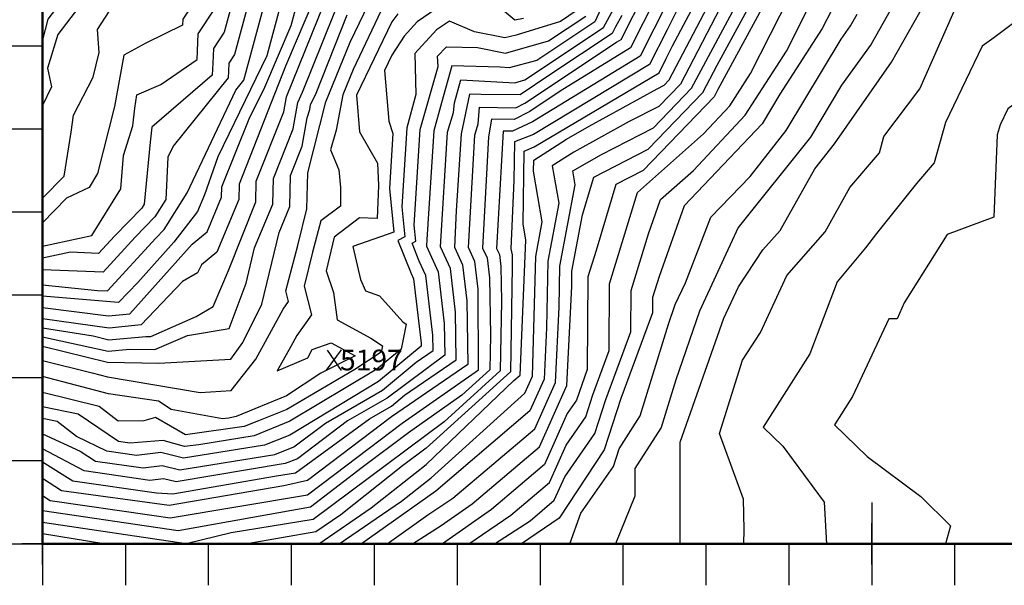
# Model space of a CAD drawing. Extents: x 628375 to 636625, y 7455125 to 7465875.
# Drawn here: x 628973 to 630160, y 7455950 to 7456632 of the extents above; entities that cross this region are included whole.
import ezdxf
from ezdxf.enums import TextEntityAlignment as Align

# ---------------------------------------------------------------- set-up
doc = ezdxf.new("R2010")
doc.units = 0
doc.header["$MEASUREMENT"] = 0
doc.layers.get('0').update_dxf_attribs({"linetype": 'CONTINUOUS'})
for name, color, linetype in [('border', 5, 'CONTINUOUS'), ('CE-CONT', 7, 'CONTINUOUS'), ('CE-CONTIN', 7, 'CONTINUOUS'), ('CE-ELEV', 7, 'CONTINUOUS'), ('CE-GRD', 7, 'CONTINUOUS'), ('ticks', 1, 'CONTINUOUS')]:
    doc.layers.add(name, color=color, linetype=linetype)
doc.styles.get("Standard").update_dxf_attribs({"font": 'txt', "height": 0.2})

# ---------------------------------------------------------------- blocks, each defined once
blk = doc.blocks.new('A$C3EBE6356')
at = {"layer": 'border', "const_width": 3}
blk.add_lwpolyline([(0, 0), (0, 9000), (7000, 9000), (7000, 0)], close=True, dxfattribs=at)
at = {"layer": 'ticks'}
for p, q in [((0, 600), (-50, 600)), ((0, 500), (-50, 500)), ((0, 400), (-50, 400)), ((0, 300), (-50, 300)), ((0, 200), (-50, 200)), ((0, 100), (-50, 100)), ((0, 50), (0, -50)), ((1000, 50), (1000, -50)), ((-50, 0), (50, 0)), ((100, 0), (100, -50)), ((200, 0), (200, -50)), ((300, 0), (300, -50)), ((400, 0), (400, -50)), ((500, 0), (500, -50)), ((600, 0), (600, -50)), ((700, 0), (700, -50)), ((800, 0), (800, -50)), ((900, 0), (900, -50)), ((1100, 0), (1100, -50))]:
    blk.add_line(p, q, dxfattribs=at)

msp = doc.modelspace()

# ---------------------------------------------------------------- linework, layer by layer
at = {"layer": 'CE-CONT', "color": 33, "linetype": 'Continuous'}
msp.add_line((629073.8401, 7456000, 5080), (629000, 7456011.875, 5080), dxfattribs=at)
for points, elevation in [([(629867.635, 7457067.3119), (629857.2107, 7457045.9594), (629840.2518, 7457031.7854), (629811.0877, 7457002.6955), (629809.0037, 7456960.0569), (629812.1209, 7456909.347), (629814.6415, 7456813.456), (629815.9667, 7456753.2572), (629810.9501, 7456730.9453), (629771.8122, 7456657.1854), (629753.3686, 7456619.9434), (629732.208, 7456578.074), (629592.0748, 7456493.7107), (629569.0635, 7456484.5626), (629568.4266, 7456438.317), (629564.6205, 7456355.7389), (629566.3182, 7456348.3331), (629566.5857, 7456334.0816), (629564.5257, 7456207.5441), (629462.6484, 7456115.2159), (629434.1187, 7456093.8714), (629359.639, 7456035.0817), (629329.5143, 7456014.4438), (629246.7458, 7456000)], 5080), ([(629514.2606, 7456000), (629564.6957, 7456034.6392), (629611.3164, 7456074.0769), (629631.3598, 7456118.9097), (629655.1188, 7456153.1184), (629663.6626, 7456179.8277), (629683.2842, 7456232.9497), (629683.8173, 7456313.5996), (629717.4119, 7456423.6496), (629797.1214, 7456494.243), (629828.7197, 7456527.9862), (629853.898, 7456567.1063), (629913.669, 7456685.5265), (629921.5401, 7456711.977), (629947.7889, 7456758.9329), (629943.1929, 7456862.0105), (630024.6183, 7456916.3038), (630067.1994, 7456985.0684), (630143.4417, 7457003.7775), (630156.6013, 7457010.3146)], 5010), ([(629537.3022, 7456880.3133), (629517.8726, 7456864.9649), (629445.8167, 7456820.7809), (629362.6916, 7456802.0547), (629318.614, 7456768.8018), (629305.2374, 7456766.2496), (629287.7968, 7456741.6422), (629280.5449, 7456733.2197), (629260.7537, 7456698.8122), (629231.6906, 7456590.0898), (629224.6221, 7456579.5263), (629224.3108, 7456569.9359), (629223.8969, 7456562.1093), (629157.6914, 7456479.4811), (629151.3421, 7456466.3778), (629148.7381, 7456415.1279), (629135.4992, 7456394.1825), (629111.8347, 7456369.8653), (629073.066, 7456327.4311), (629000, 7456330.217)], 5280), ([(629302.4475, 7456835.3732), (629294.92, 7456833.5379), (629247.4126, 7456821.3721), (629208.4971, 7456767.6859), (629190.3076, 7456729.5089), (629181.6858, 7456728.1134), (629143.6923, 7456705.4258), (629071.3277, 7456678.3883), (629053.7201, 7456660.7814), (629018.5065, 7456614.3494), (629005.9054, 7456573.6162), (629011.0652, 7456551.2614), (629000, 7456528.7002)], 5330), ([(629524.5933, 7456823.07), (629504.0093, 7456806.8096), (629487.8417, 7456796.8958), (629410.5941, 7456772.9845), (629356.9424, 7456761.9769), (629323.5654, 7456740.2118), (629300.1715, 7456699.541), (629270.5204, 7456588.6187), (629211.4714, 7456466.623), (629195.5115, 7456420.9867), (629187.0916, 7456400.7872), (629158.5034, 7456363.7178), (629114.8731, 7456315.227), (629091.564, 7456290.8958), (629000, 7456298.5522)], 5260), ([(629274.7297, 7456801.8724), (629253.3592, 7456766.9091), (629228.3752, 7456731.6586), (629206.6066, 7456706.3762), (629194.3143, 7456670.3629), (629169.1876, 7456632.8126), (629168.942, 7456625.2465), (629124.8475, 7456603.5691), (629097.9614, 7456589.4487), (629086.8887, 7456527.2849), (629066.3019, 7456446.7004), (629056.3127, 7456429.5319), (629028.9638, 7456416.6775), (629000, 7456387.2696)], 5310), ([(629503.6327, 7456771.0066), (629484.253, 7456760.4111), (629359.604, 7456722.2817), (629347.8369, 7456714.6084), (629339.5894, 7456700.2699), (629329.1359, 7456661.1643), (629293.0833, 7456576.0044), (629237.0778, 7456433.7431), (629236.669, 7456415.269), (629210.1948, 7456351.7574), (629191.6269, 7456336.3186), (629187.1424, 7456326.9147), (629169.0071, 7456316.309), (629118.9756, 7456264.0834), (629080.3313, 7456260.1923), (629000, 7456271.3166)], 5240), ([(630720.2432, 7456614.4545), (630678.2175, 7456644.1685), (630632.4961, 7456659.6134), (630554.4371, 7456706.1419), (630550.9218, 7456710.2986), (630483.7549, 7456747.3713), (630444.4132, 7456746.1812), (630397.7088, 7456741.3523), (630284.9306, 7456703.8254), (630267.1268, 7456700.0961), (630147.2222, 7456609.9935), (630133.4011, 7456599.9386), (630113.5604, 7456559.059), (630088.8887, 7456507.8695), (630075.5223, 7456459.3469), (630054.2007, 7456434.3136), (630005.5957, 7456374.2515), (629992.6422, 7456356.8993), (629958.2643, 7456316.0466), (629925.4054, 7456229.2149), (629869.0504, 7456140.8485), (629892.7371, 7456117.8024), (629942.6543, 7456050.3969), (629945.373, 7456000)], 4940), ([(629267.9896, 7456738.3143), (629255.8988, 7456724.2719), (629241.0448, 7456698.4477), (629219.2319, 7456616.8475), (629206.144, 7456597.2884), (629205.5675, 7456579.5311), (629204.8013, 7456565.0396), (629131.8831, 7456502.4298), (629130.011, 7456484.4038), (629122.6665, 7456409.7496), (629119.7091, 7456404.6668), (629086.9482, 7456371.0023), (629067.7171, 7456349.953), (629033.6348, 7456351.8047), (629000, 7456344.495)], 5290), ([(629000, 7456058.1743), (629009.3564, 7456052.1685), (629131.8091, 7456034.565), (629154.1458, 7456031.2146), (629319.7919, 7456059.183), (629352.5947, 7456084.1882), (629433.6415, 7456145.4772), (629525.7141, 7456209.8778), (629525.3294, 7456306.9385), (629521.4399, 7456340.6133), (629513.817, 7456357.1597), (629521.2948, 7456492.718), (629525.4674, 7456506.4686), (629527.1427, 7456526.3907), (629570.801, 7456525.8103), (629581.8188, 7456531.5307), (629692.3183, 7456604.9484), (629697.8027, 7456608.3282), (629756.4992, 7456724.4678)], 5110), ([(629333.103, 7456000), (629396.2843, 7456043.2844), (629462.8621, 7456095.8368), (629568.4302, 7456196.9359), (629575.9753, 7456203.3185), (629582.9525, 7456366.1789), (629579.5042, 7456386.0205), (629580.7103, 7456473.6034), (629593.1513, 7456478.5492), (629743.6765, 7456567.9893), (629752.3251, 7456585.1019), (629759.8633, 7456600.3232), (629829.4124, 7456731.3968)], 5070), ([(629415.5226, 7456000), (629464.765, 7456035.0513), (629494.9061, 7456055.1712), (629593.6459, 7456138.6977), (629618.6609, 7456194.6512), (629622.9953, 7456285.4624), (629624.0355, 7456334.7461), (629642.4706, 7456432.814), (629639.5533, 7456449.5998), (629674.1363, 7456469.4969), (629736.9578, 7456501.6578), (629782.8708, 7456549.3277), (629870.0221, 7456712.3226)], 5040), ([(629446.1824, 7456000), (629480.9055, 7456021.9929), (629518.1693, 7456048.3272), (629599.5361, 7456117.1574), (629632.4835, 7456190.8541), (629638.1924, 7456310.462), (629638.5791, 7456328.7862), (629651.3646, 7456396.8006), (629664.9539, 7456442.3327), (629730.6141, 7456475.9469), (629796.4134, 7456544.2641), (629813.725, 7456577.3647), (629883.4705, 7456705.8427)], 5030), ([(629897.2835, 7456700.7508), (629814.5893, 7456547.7035), (629810.0857, 7456539.0479), (629724.2705, 7456450.236), (629691.2907, 7456433.3523), (629667.5406, 7456353.7756), (629657.8038, 7456321.8795), (629657.0652, 7456210.1452), (629643.9782, 7456173.0518), (629632.9386, 7456157.1568), (629605.4262, 7456095.6171), (629541.4325, 7456041.4832), (629482.5502, 7456000)], 5020), ([(629000, 7456312.2343), (629066.4294, 7456305.5604), (629078.4149, 7456304.9092), (629136.7212, 7456368.7283), (629146.6525, 7456378.9335), (629174.5789, 7456423.1159), (629233.1658, 7456546.9145), (629242.9926, 7456559.179), (629280.4626, 7456699.1766)], 5270), ([(629000, 7456260.4817), (629061.0637, 7456250.805), (629080.0682, 7456246.1159), (629124.6579, 7456250.217), (629130.558, 7456250.0817), (629185.1559, 7456274.0095), (629205.8818, 7456286.1302), (629224.1899, 7456329.5673), (629257.2477, 7456412.4102), (629257.7959, 7456437.1836), (629291.2057, 7456521.1008), (629294.3839, 7456538.9313), (629355.496, 7456690.4744)], 5230), ([(629357.7751, 7456000), (629432.9296, 7456051.4871), (629468.6062, 7456079.6481), (629581.8655, 7456181.7782), (629591.0157, 7456202.2455), (629594.9484, 7456346.6659), (629602.7919, 7456388.3906), (629592.1758, 7456449.4751), (629592.3572, 7456462.6442), (629632.1197, 7456488.1202), (629659.2021, 7456503.6006), (629741.2435, 7456548.7785), (629749.6451, 7456553.0796), (629755.7854, 7456559.4549), (629826.3873, 7456694.4495)], 5060), ([(629048.7949, 7456674.3102), (629022.1294, 7456653.2186), (629006.5961, 7456632.7365), (629000, 7456607.8894)], 5340), ([(629000, 7456249.6466), (629079.2271, 7456232.5169), (629105.2871, 7456234.9137), (629135.5103, 7456234.2208), (629174.7051, 7456251.3981), (629225.3051, 7456259.656), (629245.5043, 7456314.3411), (629255.8186, 7456356.7545), (629277.8265, 7456409.5514), (629278.514, 7456440.624), (629302.2728, 7456500.3003), (629307.9893, 7456532.3711), (629313.7402, 7456544.645), (629364.1969, 7456670.7277)], 5220), ([(629000, 7456098.7244), (629036.7422, 7456075.9506), (629137.4587, 7456061.4719), (629157.0851, 7456060.3926), (629282.4033, 7456082.0501), (629305.0363, 7456085.6778), (629394.3325, 7456150.727), (629421.0378, 7456166.0544), (629436.776, 7456179.1261), (629499.0816, 7456221.9163), (629498.0035, 7456279.3421), (629491.9035, 7456332.1563), (629479.948, 7456358.107), (629488.4596, 7456496.2481), (629495.7357, 7456520.2264), (629496.7026, 7456531.725), (629504.4255, 7456559.5067), (629569.6069, 7456556.0921), (629581.8897, 7456559.4452), (629676.5427, 7456622.5148), (629700.4969, 7456667.1511)], 5130), ([(629580.1156, 7456633.6551), (629569.6173, 7456631.2763), (629530.0788, 7456664.9837)], 5170), ([(629677.7027, 7456654.9102), (629665.9426, 7456629.5013), (629596.1034, 7456582.9657), (629562.6843, 7456573.8425), (629551.9056, 7456574.6674), (629493.7228, 7456576.5809), (629481.2604, 7456531.7495), (629472.0419, 7456498.0132), (629463.6333, 7456367.0545), (629462.9811, 7456359.0768), (629477.1353, 7456327.9278), (629484.3406, 7456265.5439), (629485.0558, 7456227.4483), (629415.5446, 7456175.6578), (629367.7306, 7456148.215), (629307.5189, 7456102.6125), (629292.6369, 7456096.8045), (629161.4043, 7456074.7255), (629146.0306, 7456078.4852), (629129.4507, 7456076.4826), (629050.4351, 7456087.8416), (629000, 7456114.7609)], 5140), ([(629754.4122, 7456654.7848), (629720.7396, 7456588.1587), (629590.9984, 7456508.8721), (629566.8136, 7456497.6662), (629555.6283, 7456497.8149), (629547.686, 7456356.2125), (629550.9764, 7456349.0704), (629552.6552, 7456334.5349), (629553.4384, 7456292.8191), (629552.0678, 7456208.6292), (629484.2852, 7456147.2), (629326.4046, 7456029.2495), (629227.5764, 7456013.2636), (629173.4536, 7456000.0364), (629000, 7456025.7946)], 5090), ([(629769.1272, 7456000), (629768.9161, 7456122.7372), (629821.752, 7456272.0414), (629839.5464, 7456309.8971), (629868.7482, 7456354.3747), (629889.7097, 7456377.9441), (629931.2963, 7456452.116), (629955.052, 7456482.2595), (630024.0224, 7456580.6349), (630065.0017, 7456653.2056)], 4960), ([(629412.2554, 7456650.8356), (629374.5496, 7456572.1314), (629362.217, 7456541.3143), (629354.0917, 7456498.6961), (629347.3278, 7456474.9097), (629357.2975, 7456450.8797), (629359.5953, 7456429.5915), (629359.3146, 7456407.2425), (629335.7573, 7456389.6352), (629325.6712, 7456351.8813), (629315.4606, 7456310.7847), (629324.2784, 7456276.2437), (629306.686, 7456251.4174), (629299.3685, 7456237.8778), (629282.9977, 7456208.6524), (629319.8886, 7456224.1331), (629325.3435, 7456234.146), (629348.018, 7456242.3818), (629377.1642, 7456226.6044), (629335.5214, 7456205.8745), (629294.3297, 7456178.577), (629233.4577, 7456153.5379), (629224.8012, 7456151.5023), (629216.918, 7456150.5561), (629155.1942, 7456161.8456), (629139.7395, 7456172.0181), (629079.536, 7456180.7482), (629000, 7456201.7788)], 5190), ([(629474.7959, 7456644.9784), (629451.7823, 7456629.3364), (629436.0658, 7456612.3358), (629421.1695, 7456589.1883), (629412.3821, 7456570.8514), (629417.6717, 7456509.728), (629422.3671, 7456494.6567), (629418.5713, 7456428.5003), (629423.6303, 7456375.733), (629374.3605, 7456358.4966), (629383.5901, 7456318.6975), (629389.3794, 7456304.8888), (629406.6257, 7456299.0429), (629434.5803, 7456267.705), (629438.6976, 7456265.0031), (629432.5287, 7456234.725), (629403.0833, 7456210.4903), (629298.4296, 7456148.1187), (629255.4386, 7456130.1847), (629188.4408, 7456119.446), (629171.1841, 7456117.3745), (629145.4716, 7456124.7894), (629105.427, 7456121.5146), (629091.5137, 7456123.5148), (629042.9735, 7456156.4841), (629000, 7456165.1486)], 5170), ([(629000, 7456416.8789), (629026.1915, 7456443.472), (629034.7447, 7456496.3844), (629037.5938, 7456516.7491), (629061.2928, 7456562.7182), (629068.4685, 7456592.4663), (629066.3928, 7456620.3297), (629080.4999, 7456641.8981)], 5320), ([(629644.7425, 7456643.4744), (629624.5309, 7456630.0069), (629571.2045, 7456613.185)], 5160), ([(629952.6115, 7456645.7266), (629940.2735, 7456621.2821), (629889.3621, 7456542.18), (629867.9722, 7456506.4362), (629773.8093, 7456407.4271), (629743.6201, 7456322.512), (629735.8443, 7456297.0397), (629735.7221, 7456278.5585), (629697.5892, 7456175.3203), (629677.3999, 7456113.2516), (629623.0968, 7456030.9963), (629577.5003, 7456000)], 4990), ([(630023.7637, 7456646.0148), (629999.3099, 7456602.7092), (629963.5634, 7456553.0465), (629926.0254, 7456490.3184), (629839.0776, 7456381.5449), (629792.4679, 7456280.3872), (629763.8164, 7456197.9596), (629746.0357, 7456140.4559), (629714.424, 7456090.9679), (629714.4449, 7456057.6241), (629690.8411, 7456000)], 4970), ([(629428.5263, 7456639.0433), (629421.2328, 7456629.4779), (629378.888, 7456541.1152), (629382.2157, 7456496.7779), (629404.1177, 7456458.8648), (629405.4222, 7456431.9706), (629403.6829, 7456392.4907), (629382.2879, 7456393.2698), (629351.7698, 7456369.7248), (629342.281, 7456329.3515), (629350.9885, 7456302.8998), (629355.3183, 7456270.305), (629396.113, 7456247.8895), (629409.9057, 7456238.8385), (629408.3499, 7456231.2025), (629376.5552, 7456210.327), (629294.6696, 7456162.1787), (629260.6162, 7456148.1712), (629243.0392, 7456141.3114), (629172.3748, 7456131.3633), (629136.382, 7456152.4942), (629122.1083, 7456148.419), (629091.4309, 7456148.0175), (629068.3398, 7456165.537), (629000, 7456182.4557)], 5180), ([(629000, 7456238.2582), (629078.386, 7456218.9179), (629140.2784, 7456217.8361), (629227.0102, 7456222.6835), (629241.7349, 7456242.6754), (629264.4391, 7456289.0912), (629285.3827, 7456375.4514), (629298.4052, 7456406.6925), (629299.2322, 7456444.0645), (629313.3399, 7456479.4997), (629319.4042, 7456513.5219), (629322.3386, 7456523.8414), (629323.1729, 7456529.1793), (629329.8991, 7456543.5347), (629367.6478, 7456637.8623)], 5210), ([(629698.6921, 7456637.0494), (629690.8783, 7456623.5994), (629687.1427, 7456615.5283), (629611.9152, 7456565.4023), (629576.0473, 7456541.5712), (629529.0563, 7456541.9744), (629515.1282, 7456542.4325), (629504.8772, 7456494.4831), (629498.8979, 7456401.3602), (629496.8825, 7456357.6334), (629506.6717, 7456336.3848), (629511.6664, 7456293.1403), (629513.1074, 7456216.3844), (629420.9343, 7456153.239), (629347.7609, 7456097.8196), (629319.5891, 7456076.5156), (629291.2489, 7456069.9924), (629152.7658, 7456046.0598), (629023.0493, 7456064.0596), (629000, 7456078.8548)], 5120), ([(629571.2045, 7456613.185), (629557.7121, 7456610.1277), (629520.9219, 7456617.5734), (629490.9118, 7456630.4185), (629475.0382, 7456619.6295), (629448.9688, 7456591.4301), (629450.1483, 7456541.6915), (629439.2067, 7456501.5433), (629433.5019, 7456406.4485), (629436.9672, 7456370.3037), (629428.7415, 7456365.7125), (629444.6025, 7456325.9746), (629447.5988, 7456319.4707), (629456.5511, 7456241.9617), (629456.7075, 7456238.2476), (629405.2427, 7456195.89), (629298.4225, 7456130.9941), (629267.838, 7456119.058), (629170.2606, 7456103.4178), (629142.8073, 7456110.0518), (629113.4349, 7456106.504), (629077.8209, 7456111.6237), (629041.0706, 7456129.6291), (629017.6071, 7456147.4312), (629000, 7456150.9812)], 5160), ([(629635.924, 7456000), (629649.4135, 7456036.9825), (629688.5404, 7456093.3182), (629695.3754, 7456114.6853), (629720.7242, 7456154.3688), (629754.9183, 7456264.954), (629763.1838, 7456288.7331), (629775.4053, 7456314.733), (629805.8665, 7456393.8894), (629853.3319, 7456442.9687), (629896.9988, 7456498.3773), (629963.0076, 7456608.6818), (629974.5973, 7456624.7834), (629982.5257, 7456638.8239)], 4980), ([(630313.9593, 7456634.3365), (630164.0031, 7456524.3808), (630154.75, 7456505.3157), (630151.3926, 7456493.2171), (630147.1568, 7456393.7642), (630091.0472, 7456372.8513), (630039.3343, 7456290.7958), (630030.8067, 7456271.203), (630020.4622, 7456271.3059), (629976.8144, 7456177.534), (629955.1979, 7456143.6489), (629994.398, 7456105.5089), (630059.3347, 7456057.0313), (630094.8405, 7456021.804), (630089.078, 7456000)], 4930)]:
    msp.add_lwpolyline(points, dxfattribs=dict(at, elevation=elevation))
at = {"layer": 'CE-CONTIN', "color": 1, "linetype": 'Continuous'}
for points, elevation in [([(629772.8131, 7457031.0706), (629787.1275, 7456860.3968), (629788.5727, 7456794.7437), (629780.1007, 7456757.0634), (629775.0662, 7456729.2247), (629755.4557, 7456689.6263), (629709.2711, 7456598.2434), (629624.2575, 7456545.8526), (629587.5902, 7456521.4903), (629568.8073, 7456511.7383), (629541.3855, 7456512.1028), (629537.7125, 7456490.953), (629530.7515, 7456356.6861), (629536.2082, 7456344.8418), (629538.9923, 7456320.7367), (629540.2911, 7456251.5567), (629539.6099, 7456209.7143), (629505.9219, 7456179.184), (629441.3357, 7456134.0089), (629385.6004, 7456091.8608), (629323.0983, 7456044.2162), (629163.7997, 7456015.6255), (629000, 7456039.6541)], 5100), ([(629904.4509, 7456977.9124), (629875.4652, 7456944.2182), (629858.2511, 7456891.1095), (629858.3692, 7456725.6385), (629822.1665, 7456655.4212), (629769.3281, 7456554.3913), (629743.3014, 7456527.3687), (629707.6899, 7456509.1377), (629640.835, 7456472.3226), (629614.7951, 7456455.6912), (629622.6312, 7456410.6023), (629609.492, 7456340.706), (629607.7983, 7456260.4629), (629604.8383, 7456198.4484), (629587.7557, 7456160.238), (629474.3503, 7456063.4593), (629384.8626, 7456000)], 5050), ([(629000, 7456284.8701), (629079.7994, 7456274.925), (629105.2698, 7456277.4896), (629180.6802, 7456361.3365), (629198.6432, 7456376.2723), (629216.0903, 7456418.1278), (629216.3596, 7456430.3027), (629249.1609, 7456512.6913), (629268.3319, 7456550.4939), (629299.8281, 7456624.8915), (629319.8805, 7456699.9055)], 5250), ([(629545.0829, 7456000), (629587.959, 7456027.7952), (629617.2066, 7456052.5366), (629629.7809, 7456080.6626), (629666.2593, 7456133.185), (629679.3772, 7456174.1932), (629709.5032, 7456255.7541), (629709.8308, 7456305.3197), (629730.6852, 7456373.635), (629745.1426, 7456415.2996), (629784.9411, 7456450.2752), (629847.3538, 7456516.9246), (629897.0857, 7456594.1942), (629933.1402, 7456665.6265)], 5000), ([(629000, 7456221.0805), (629060.0194, 7456206.3558), (629078.5999, 7456201.232), (629190.0758, 7456182.6162), (629227.7079, 7456185.0283), (629257.464, 7456222.4937), (629290.2668, 7456282.8865), (629296.8991, 7456292.246), (629293.5748, 7456305.2679), (629307.8196, 7456359.6733), (629318.984, 7456403.8337), (629319.9503, 7456447.5049), (629341.5962, 7456532.9018), (629371.0987, 7456604.9968), (629399.1634, 7456663.577)], 5200), ([(629845.873, 7456000), (629846.1396, 7456017.217), (629845.5247, 7456053.7297), (629816.5411, 7456133.1627), (629844.0047, 7456221.3456), (629865.9234, 7456255.0321), (629897.7163, 7456323.4737), (629943.7079, 7456376.0329), (629973.7562, 7456429.6258), (630009.3765, 7456471.4466), (630014.7939, 7456491.113), (630057.9901, 7456548.6499), (630105.3023, 7456656.2162)], 4950), ([(629000, 7456358.7731), (629059.6527, 7456371.7371), (629094.4842, 7456428.225), (629097.5308, 7456468.3149), (629108.9127, 7456504.2391), (629111.3685, 7456525.1693), (629113.9054, 7456541.5942), (629142.8547, 7456553.9374), (629186.5656, 7456584.2358), (629187.6658, 7456615.0505), (629206.7731, 7456643.6052)], 5300), ([(629000, 7456132.4913), (629045.2884, 7456111.8257), (629064.128, 7456099.7327), (629121.4428, 7456091.4933), (629144.419, 7456094.2685), (629165.7235, 7456089.0583), (629280.2374, 7456107.9312), (629302.9707, 7456116.8033), (629341.1287, 7456145.703), (629410.0515, 7456185.2611), (629450.6698, 7456218.9972), (629471.0299, 7456232.9802), (629470.6776, 7456251.7457), (629462.367, 7456323.6992), (629454.428, 7456340.9317), (629445.8613, 7456362.3947), (629450.3041, 7456364.8744), (629448.4325, 7456384.3967), (629455.6243, 7456499.7782), (629477.1691, 7456575.4342), (629476.5558, 7456588.2478), (629487.2747, 7456599.3858), (629524.7966, 7456598.6133), (629558.353, 7456591.8221), (629610.3172, 7456606.4863), (629655.3425, 7456636.4879)], 5150)]:
    msp.add_lwpolyline(points, dxfattribs=dict(at, elevation=elevation))
at = {"layer": 'CE-ELEV', "color": 10, "linetype": 'Continuous'}
for p, q in [((629342.4862, 7456209.5855, 5197.0334), (629360.6001, 7456233.9933, 5197.0334)), ((629343.2114, 7456233.5109, 5197.0334), (629360.3572, 7456209.1031, 5197.0334)), ((629351.1789, 7456221.668, 5197.0334), (629351.1789, 7456221.668, 5197.0334))]:
    msp.add_line(p, q, dxfattribs=at)
at = {"layer": 'CE-GRD', "color": 15, "linetype": 'Continuous'}
for p, q in [((629000, 7456000, 5000), (629000, 7456024.821, 5000)), ((630000, 7456000, 5000), (630000, 7456024.821, 5000)), ((629000, 7456000, 5000), (628975.102, 7456000, 5000)), ((629000, 7456000, 5000), (629000, 7456000, 5000)), ((629000, 7455975.193, 5000), (629000, 7456000, 5000)), ((629024.887, 7456000, 5000), (629000, 7456000, 5000)), ((630000, 7456000, 5000), (629975.102, 7456000, 5000)), ((630000, 7456000, 5000), (630000, 7456000, 5000)), ((630000, 7455975.193, 5000), (630000, 7456000, 5000)), ((630024.887, 7456000, 5000), (630000, 7456000, 5000))]:
    msp.add_line(p, q, dxfattribs=at)

# ---------------------------------------------------------------- block references
msp.add_blockref('A$C3EBE6356', (629000, 7456000, 5000))

# ---------------------------------------------------------------- texts
at = {"layer": 'CE-ELEV', "color": 10, "linetype": 'Continuous'}
msp.add_text(' 5197', height=25, rotation=360, dxfattribs=at).set_placement((629351.1789, 7456221.668, 5197.0301), align=Align.MIDDLE_LEFT)

doc.saveas('drawing.dxf')
